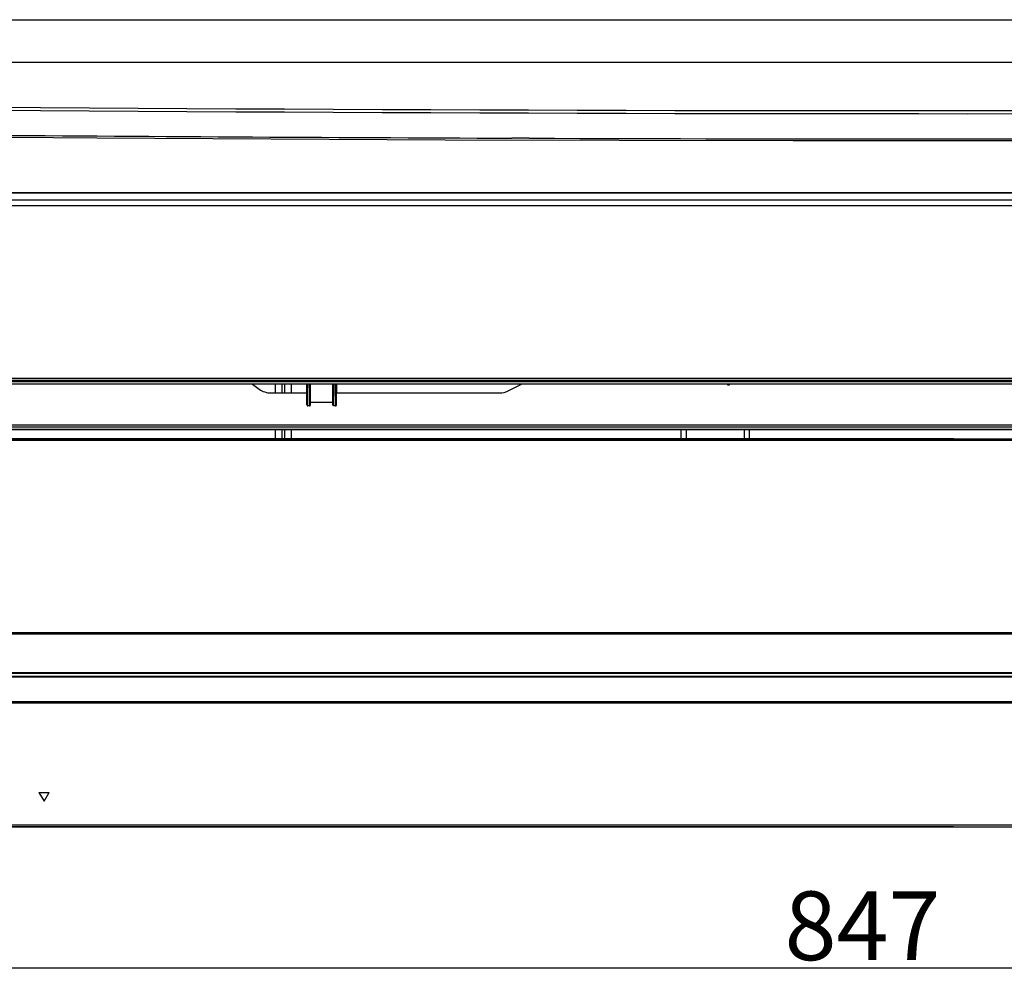
# Model space of a CAD drawing. Extents: x 2598 to 6217, y 432 to 2926.
# Drawn here: x 3782 to 4069, y 896 to 1176 of the extents above; entities that cross this region are included whole.
import ezdxf

# ---------------------------------------------------------------- set-up
doc = ezdxf.new("R2010")
doc.units = 0
doc.header["$LTSCALE"] = 130.68
doc.header["$PDMODE"] = 3
doc.header["$PDSIZE"] = 8
doc.layers.get('0').update_dxf_attribs({"linetype": 'CONTINUOUS'})
doc.layers.get('Defpoints').update_dxf_attribs({"linetype": 'CONTINUOUS'})
for name, color, linetype in [('113200020176DXF_CONTINUOUS_LINE', 7, 'CONTINUOUS'), ('113200031846DXF_CONTINUOUS_LINE', 7, 'CONTINUOUS'), ('113200050225DXF_CONTINUOUS_LINE', 7, 'CONTINUOUS')]:
    doc.layers.add(name, color=color, linetype=linetype)
doc.styles.add('CALIBRI', font='calibri.ttf')
doc.styles.get("Standard").update_dxf_attribs({"font": 'txt', "width": 0.65})
doc.dimstyles.get("Standard").update_dxf_attribs({"dimtxt": 14, "dimasz": 12, "dimexe": 2, "dimexo": 1, "dimtad": 1, "dimdec": 1, "dimdsep": 46, "dimtxsty": 'Standard', "dimblk": '_ARROW_FILLED', "dimblk1": '_ARROW_FILLED', "dimblk2": '_ARROW_FILLED', "dimcen": 0.09, "dimadec": 0, "dimazin": 0, "dimtol": 1, "dimtp": 0.1, "dimtm": 0.1, "dimtfac": 1, "dimtdec": 1, "dimtofl": 0, "dimtmove": 0, "dimatfit": 3, "dimldrblk": '_ARROW_FILLED', "dimfxl": 1, "dimtolj": 1, "dimarcsym": 0})

# ---------------------------------------------------------------- blocks, each defined once
blk = doc.blocks.new('_ARROW_FILLED')
at = {"color": 0, "linetype": 'ByBlock'}
blk.add_solid([(0, 0), (-1, 0.167), (-1, -0.167)], dxfattribs=at)
blk = doc.blocks.new('*D16')
at = {"color": 0, "lineweight": -2, "transparency": 16777216}
for p, q in [((3634.82, 954.84), (3634.82, 897.6)), ((4482.23, 954.84), (4482.23, 897.6)), ((3654.82, 899.6), (4462.23, 899.6))]:
    blk.add_line(p, q, dxfattribs=at)
at = {"layer": 'Defpoints', "color": 0, "transparency": 16777216}
for p in [(3634.82, 955.84), (4482.23, 955.84), (4482.23, 899.6)]:
    blk.add_point(p, dxfattribs=at)
at = {"color": 0, "lineweight": -2, "transparency": 16777216, "xscale": 20, "yscale": 20, "zscale": 20, "rotation": 180}
blk.add_blockref('_ARROW_FILLED', (3634.82, 899.6), dxfattribs=at)
at = {"color": 0, "lineweight": -2, "transparency": 16777216, "xscale": 20, "yscale": 20, "zscale": 20}
blk.add_blockref('_ARROW_FILLED', (4482.23, 899.6), dxfattribs=at)
at = {"color": 0, "transparency": 16777216, "insert": (4027.91, 911.85), "char_height": 20, "attachment_point": 5, "style": 'CALIBRI'}
blk.add_mtext('\\A1;847', dxfattribs=at)
blk = doc.blocks.new('*D19')
at = {"color": 0, "lineweight": -2, "transparency": 16777216}
for p, q in [((4054.52, 1053.7), (3530.53, 1053.7)), ((3532.53, 1033.7), (3532.53, 960.7)), ((4054.4, 940.7), (3530.53, 940.7))]:
    blk.add_line(p, q, dxfattribs=at)
at = {"layer": 'Defpoints', "color": 0, "transparency": 16777216}
for p in [(4055.52, 1053.7), (3532.53, 940.7), (4055.4, 940.7)]:
    blk.add_point(p, dxfattribs=at)
at = {"color": 0, "lineweight": -2, "transparency": 16777216, "xscale": 20, "yscale": 20, "zscale": 20}
for p, rotation in [((3532.53, 1053.7), 90), ((3532.53, 940.7), 270)]:
    blk.add_blockref('_ARROW_FILLED', p, dxfattribs=dict(at, rotation=rotation))
at = {"color": 0, "transparency": 16777216, "insert": (3520.28, 998.29), "char_height": 20, "attachment_point": 5, "rotation": 90, "style": 'CALIBRI'}
blk.add_mtext('\\A1;113', dxfattribs=at)

msp = doc.modelspace()

# ---------------------------------------------------------------- linework, layer by layer
at = {"layer": '113200020176DXF_CONTINUOUS_LINE', "linetype": 'Continuous'}
for p, q in [((3635.18, 1125.39), (4481.76, 1125.39)), ((3635.18, 1125.36), (4481.77, 1125.36)), ((4481.76, 1125.22), (3635.18, 1125.22)), ((4481.77, 1123.17), (3635.17, 1123.17)), ((3856.81, 1069.59), (3856.81, 1067.02)), ((3858.74, 1069.59), (3858.74, 1067.02)), ((3859.64, 1067.02), (3859.64, 1069.59)), ((3861.57, 1067.02), (3861.57, 1069.59)), ((3856.81, 1056.33), (3856.81, 1053.7)), ((3858.75, 1056.33), (3858.75, 1053.7)), ((3859.63, 1053.7), (3859.63, 1056.33)), ((3861.57, 1053.7), (3861.57, 1056.33)), ((3975.02, 1056.33), (3975.02, 1053.7)), ((3976.52, 1056.33), (3976.52, 1053.7)), ((3993.52, 1053.7), (3993.52, 1056.33)), ((3995.02, 1053.7), (3995.02, 1056.33)), ((3635.34, 1053.7), (4481.71, 1053.7)), ((4481.95, 1053.2), (3635.34, 1053.2)), ((3635.08, 997.24), (4481.97, 997.24)), ((4481.74, 996.75), (3635.3, 996.75)), ((4481.79, 984.28), (3635.25, 984.28)), ((3635.27, 984.53), (4481.78, 984.53)), ((3635.28, 985.46), (4481.77, 985.46)), ((3635.3, 985.63), (4481.74, 985.63)), ((4482.06, 976.69), (3635.23, 976.69)), ((3635.25, 977.17), (4481.79, 977.17)), ((3788.02, 950.7), (3789.52, 948.11)), ((3788.02, 950.7), (3791.02, 950.7)), ((3789.52, 948.11), (3791.02, 950.7)), ((4482.07, 941.2), (3634.97, 941.2)), ((3634.82, 940.7), (4482.23, 940.7))]:
    msp.add_line(p, q, dxfattribs=at)
at = {"layer": '113200031846DXF_CONTINUOUS_LINE', "linetype": 'Continuous'}
for p, q in [((3585.65, 1175.7), (4531.39, 1175.7)), ((4531.39, 1163.27), (3585.65, 1163.27)), ((3930.84, 1141.19), (3925.71, 1141.21))]:
    msp.add_line(p, q, dxfattribs=at)
for points in [[(3603.7, 1143.13), (3703.52, 1142.1), (3804.92, 1141.3), (3906.33, 1140.75)], [(3906.33, 1140.75), (4007.75, 1140.48), (4109.17, 1140.48)]]:
    msp.add_lwpolyline(points, dxfattribs=at)
for centre, radius, start, end in [((4058.52, 40829.42), 39681.08, 269.343277, 270.656723), ((4058.52, 41071.25), 39922.03, 269.347278, 270.652722), ((4078.02, 42130.75), 40989.82, 269.336978, 269.787098), ((4058.52, 37810.68), 36669.71, 269.800493, 270.167812)]:
    msp.add_arc(centre, radius, start, end, dxfattribs=at)
at = {"layer": '113200050225DXF_CONTINUOUS_LINE', "linetype": 'Continuous'}
for p, q in [((3638.19, 1121.57), (4478.86, 1121.57)), ((4478.86, 1121.47), (3638.19, 1121.47)), ((4478.86, 1070.67), (3638.18, 1070.67)), ((4478.86, 1070.29), (3638.18, 1070.29)), ((3638.19, 1071.33), (4478.85, 1071.33)), ((4474.64, 1069.59), (3642.4, 1069.59)), ((3850.17, 1069.59), (3852.16, 1068.11)), ((3855.69, 1067.02), (3866.04, 1067.02)), ((3866.02, 1068.59), (3866.02, 1069.59)), ((3866.02, 1067.02), (3866.02, 1068.59)), ((3866.06, 1063.51), (3866.02, 1067.02)), ((3866.06, 1068.78), (3866.06, 1068.04)), ((3866.06, 1068.04), (3866.06, 1067.24)), ((3866.07, 1069.59), (3866.07, 1069.44)), ((3866.36, 1067.79), (3866.36, 1068.52)), ((3866.36, 1066.99), (3866.36, 1067.79)), ((3866.36, 1066.15), (3866.36, 1066.99)), ((3866.82, 1069.59), (3866.82, 1069.17)), ((3866.82, 1069.17), (3866.82, 1068.5)), ((3866.82, 1068.5), (3866.82, 1067.77)), ((3866.82, 1067.77), (3866.82, 1066.98)), ((3866.82, 1066.98), (3866.82, 1066.14)), ((3867.12, 1067.23), (3867.12, 1068.03)), ((3873.62, 1064.33), (3873.62, 1069.59)), ((3874.7, 1067.02), (3922.05, 1067.02)), ((3874.72, 1069.59), (3874.72, 1068.59)), ((3874.72, 1068.59), (3874.72, 1067.02)), ((3924.91, 1067.69), (3928.55, 1069.59)), ((3988.87, 1069.59), (3988.87, 1069.35)), ((3866.36, 1063.28), (3866.36, 1064.33)), ((3866.82, 1064.28), (3866.82, 1063.97)), ((3867.12, 1064.33), (3867.12, 1065.46)), ((3867.12, 1063.51), (3867.12, 1064.52)), ((3867.12, 1064.33), (3873.63, 1064.33)), ((3873.63, 1063.49), (3873.62, 1064.33)), ((3873.63, 1064.34), (3873.63, 1063.85)), ((3873.93, 1065.22), (3873.93, 1066.13)), ((3873.93, 1064.33), (3873.93, 1065.22)), ((3873.93, 1063.26), (3873.93, 1064.33)), ((3874.38, 1066.12), (3874.38, 1065.22)), ((3874.38, 1065.22), (3874.38, 1064.26)), ((3874.38, 1064.26), (3874.38, 1063.26)), ((3874.68, 1063.49), (3874.68, 1064.5)), ((3874.7, 1065.19), (3874.7, 1065.46)), ((3866.06, 1063.96), (3866.06, 1063.86)), ((3866.06, 1063.86), (3866.06, 1063.72)), ((3866.06, 1063.72), (3866.06, 1063.51)), ((3866.82, 1063.28), (3866.36, 1063.28)), ((3866.82, 1063.97), (3866.82, 1063.86)), ((3866.82, 1063.86), (3866.82, 1063.72)), ((3866.82, 1063.72), (3866.82, 1063.28)), ((3867.12, 1063.85), (3867.12, 1063.96)), ((3867.12, 1063.72), (3867.12, 1063.85)), ((3873.63, 1063.85), (3873.63, 1063.49)), ((3874.38, 1063.26), (3873.93, 1063.26)), ((3639.32, 1057.71), (4477.72, 1057.71)), ((4477.72, 1057.01), (3639.32, 1057.01)), ((3639.32, 1056.46), (4477.72, 1056.46)), ((3639.32, 1056.33), (4477.72, 1056.33))]:
    msp.add_line(p, q, dxfattribs=at)
for centre, radius, start, end in [((5118.22, 1066.37), 1252.16, 179.9601, 180.11013), ((4308.91, 1067.32), 442.54, 179.7054, 179.8448), ((5266.23, 1066.67), 1392.6, 179.88002, 180.09622), ((3434.1, 1067.3), 440.28, 0.1544, 0.2988), ((3089.03, 1066.35), 785.35, 359.98305, 0.15559), ((2869.68, 1066.15), 1005, 359.90635, 0.19644), ((3704.33, 1064.09), 170.37, 0.0955, 0.3697), ((3801.5, 1064.28), 73.2, 359.6654, 0.0736), ((3841.29, 1063.69), 25.83, 359.6252, 0.0681), ((3820.57, 1064.17), 54.14, 359.3335, 359.6554)]:
    msp.add_arc(centre, radius, start, end, dxfattribs=at)
for centre, major_axis, ratio, start_param, end_param in [((3855.7, 1070.74), (5, 0.01), 0.74481, -2.356891, -1.572213), ((3922.05, 1070.74), (5, 0), 0.744843, -1.569718, -0.959411)]:
    msp.add_ellipse(centre, major_axis=major_axis, ratio=ratio, start_param=start_param, end_param=end_param, dxfattribs=at)
for points in [[(3866.07, 1069.44), (3866.07, 1069.22), (3866.06, 1069), (3866.06, 1068.78)], [(3873.93, 1068.5), (3873.93, 1068.86), (3873.93, 1069.23), (3873.93, 1069.59)], [(3874.7, 1065.46), (3874.7, 1065.98), (3874.69, 1066.5), (3874.7, 1067.02)], [(3866.36, 1064.33), (3866.36, 1064.94), (3866.36, 1065.54), (3866.36, 1066.15)], [(3866.82, 1066.14), (3866.82, 1065.52), (3866.82, 1064.9), (3866.82, 1064.28)], [(3867.12, 1063.96), (3867.12, 1064.08), (3867.12, 1064.21), (3867.12, 1064.33)]]:
    msp.add_open_spline(points, degree=3, dxfattribs=at)
for points, knots in [([(3867.12, 1068.03), (3867.12, 1068.17), (3867.12, 1068.69), (3867.12, 1069.21), (3867.12, 1069.59)], [0, 0, 0, 0, 0.26928, 1, 1, 1, 1]), ([(3867.12, 1064.52), (3867.12, 1064.76), (3867.12, 1065.67), (3867.12, 1066.57), (3867.12, 1067.23)], [0, 0, 0, 0, 0.266246, 1, 1, 1, 1]), ([(3873.93, 1066.13), (3873.93, 1066.34), (3873.93, 1067.13), (3873.93, 1067.92), (3873.93, 1068.5)], [0, 0, 0, 0, 0.27086, 1, 1, 1, 1]), ([(3988.55, 1069.57), (3988.55, 1069.52), (3988.59, 1069.38), (3988.75, 1069.37), (3988.8, 1069.41)], [0, 0, 0, 0, 0.482835, 1, 1, 1, 1]), ([(3988.87, 1069.35), (3988.95, 1069.34), (3989.05, 1069.35), (3989.17, 1069.44), (3989.13, 1069.5), (3989.11, 1069.52)], [0, 0, 0, 0, 0.565602, 0.771145, 1, 1, 1, 1]), ([(3866.04, 1063.57), (3866.05, 1063.46), (3866.17, 1063.31), (3866.32, 1063.28), (3866.36, 1063.28)], [0, 0, 0, 0, 0.704529, 1, 1, 1, 1]), ([(3866.82, 1063.28), (3866.89, 1063.28), (3866.98, 1063.29), (3867.1, 1063.38), (3867.05, 1063.44), (3867.03, 1063.46)], [0, 0, 0, 0, 0.559713, 0.760959, 1, 1, 1, 1]), ([(3873.63, 1063.5), (3873.63, 1063.44), (3873.65, 1063.3), (3873.81, 1063.29), (3873.87, 1063.33)], [0, 0, 0, 0, 0.479284, 1, 1, 1, 1]), ([(3874.38, 1063.26), (3874.42, 1063.26), (3874.57, 1063.29), (3874.7, 1063.44), (3874.7, 1063.54)], [0, 0, 0, 0, 0.295348, 1, 1, 1, 1])]:
    msp.add_open_spline(points, degree=3, knots=knots, dxfattribs=at)

# ---------------------------------------------------------------- dimensions: what is measured, and where the dimension line sits
dim = msp.add_linear_dim(base=(3532.53, 940.7), p1=(4055.52, 1053.7), p2=(4055.4, 940.7), angle=270, dimstyle='Standard', override={"dimtxt": 20, "dimasz": 20, "dimgap": 2, "dimdec": 0, "dimzin": 0, "dimtxsty": 'CALIBRI', "dimcen": 18.9225, "dimtol": 0, "dimtdec": 0, "dimtzin": 0})
dim.commit()
dim.dimension.update_dxf_attribs({"geometry": '*D19', "text_midpoint": (3532.53, 998.29), "dimtype": 160})
dim = msp.add_linear_dim(base=(4482.23, 899.6), p1=(3634.82, 955.84), p2=(4482.23, 955.84), dimstyle='Standard', override={"dimtxt": 20, "dimasz": 20, "dimgap": 2, "dimdec": 0, "dimzin": 0, "dimtxsty": 'CALIBRI', "dimcen": 18.9225, "dimtol": 0, "dimtdec": 0, "dimtzin": 0})
dim.commit()
dim.dimension.update_dxf_attribs({"geometry": '*D16', "text_midpoint": (4027.91, 899.6), "dimtype": 160})

doc.saveas('drawing.dxf')
